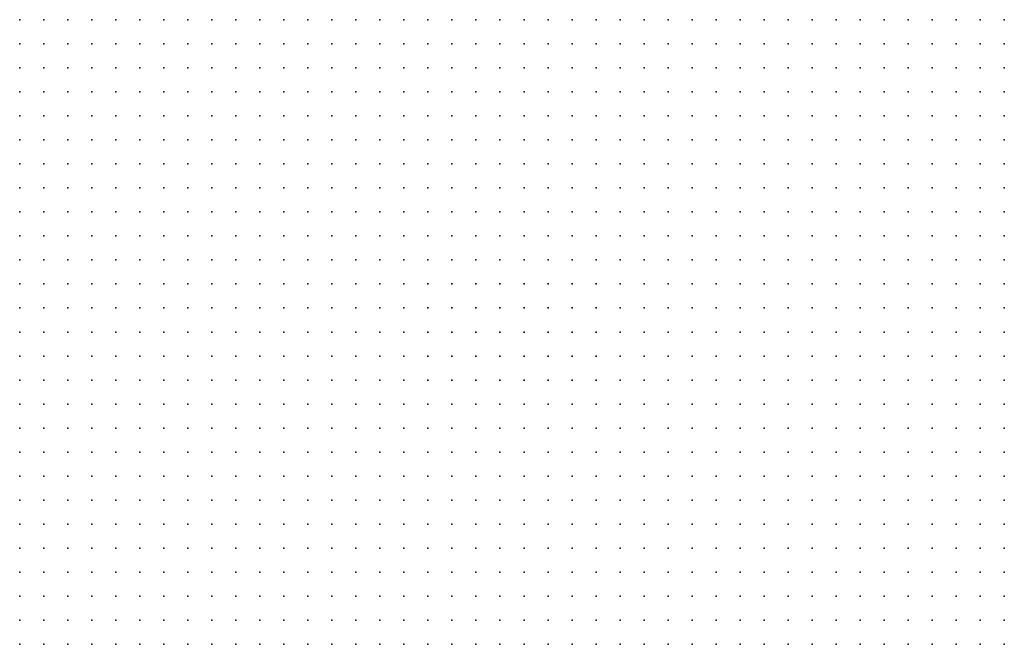
# Model space of a CAD drawing. Units: inches. Extents: x -1.33 to 1.33, y -1.17 to 1.17.
# Drawn here: x -0.75 to -0.67, y 0.73 to 0.78 of the extents above; entities that cross this region are included whole.
import ezdxf

# ---------------------------------------------------------------- set-up
doc = ezdxf.new("R2010")
doc.units = ezdxf.units.IN
doc.header["$MEASUREMENT"] = 0
doc.header["$PDMODE"] = 32
doc.header["$PDSIZE"] = 1e-05
for name, color, linetype in [('layer10', 10, 'Continuous'), ('layer11', 11, 'Continuous'), ('layer12', 12, 'Continuous'), ('layer13', 13, 'Continuous'), ('layer14', 14, 'Continuous'), ('layer15', 15, 'Continuous'), ('layer16', 16, 'Continuous'), ('layer17', 17, 'Continuous'), ('layer18', 18, 'Continuous'), ('layer19', 19, 'Continuous'), ('layer20', 20, 'Continuous'), ('layer21', 21, 'Continuous'), ('layer22', 22, 'Continuous'), ('layer23', 23, 'Continuous'), ('layer24', 24, 'Continuous'), ('layer25', 25, 'Continuous'), ('layer26', 26, 'Continuous'), ('layer28', 28, 'Continuous'), ('layer33', 33, 'Continuous'), ('layer34', 34, 'Continuous'), ('layer7', 7, 'Continuous'), ('layer8', 8, 'Continuous'), ('layer9', 9, 'Continuous')]:
    doc.layers.add(name, color=color, linetype=linetype)

msp = doc.modelspace()

# ---------------------------------------------------------------- linework, layer by layer
at = {"layer": 'layer10', "color": 10}
for p in [(-0.7081, 0.7784), (-0.7061, 0.7784), (-0.7081, 0.7764), (-0.7101, 0.7744), (-0.7081, 0.7744), (-0.7101, 0.7724), (-0.7081, 0.7724), (-0.7101, 0.7704), (-0.7081, 0.7704), (-0.7101, 0.7684), (-0.7081, 0.7684), (-0.7101, 0.7664), (-0.7081, 0.7664), (-0.7121, 0.7644), (-0.7101, 0.7644), (-0.7081, 0.7644), (-0.7121, 0.7624), (-0.7101, 0.7624), (-0.7081, 0.7624), (-0.7061, 0.7624), (-0.7121, 0.7604), (-0.7101, 0.7604), (-0.7081, 0.7604), (-0.7061, 0.7604), (-0.7121, 0.7584), (-0.7101, 0.7584), (-0.7081, 0.7584), (-0.7061, 0.7584), (-0.7041, 0.7584), (-0.7101, 0.7564), (-0.7081, 0.7564), (-0.7061, 0.7564), (-0.7041, 0.7564), (-0.7021, 0.7564), (-0.7101, 0.7544), (-0.7081, 0.7544), (-0.7061, 0.7544), (-0.7041, 0.7544), (-0.7021, 0.7544), (-0.7001, 0.7544), (-0.7101, 0.7524), (-0.7081, 0.7524), (-0.7061, 0.7524), (-0.7041, 0.7524), (-0.7021, 0.7524), (-0.7001, 0.7524), (-0.6981, 0.7524), (-0.7081, 0.7504), (-0.7061, 0.7504), (-0.7041, 0.7504), (-0.7021, 0.7504), (-0.7001, 0.7504), (-0.6981, 0.7504), (-0.6961, 0.7504), (-0.7041, 0.7484), (-0.7021, 0.7484), (-0.7001, 0.7484), (-0.6981, 0.7484), (-0.6961, 0.7484), (-0.6941, 0.7484), (-0.6941, 0.7464), (-0.6921, 0.7464), (-0.7501, 0.7444), (-0.7481, 0.7444), (-0.7461, 0.7444), (-0.7441, 0.7444), (-0.6901, 0.7444), (-0.7501, 0.7424), (-0.7481, 0.7424), (-0.7461, 0.7424), (-0.7441, 0.7424), (-0.7421, 0.7424), (-0.7401, 0.7424), (-0.7381, 0.7424), (-0.7501, 0.7404), (-0.7481, 0.7404), (-0.7461, 0.7404), (-0.7441, 0.7404), (-0.7421, 0.7404), (-0.7401, 0.7404), (-0.7381, 0.7404), (-0.7361, 0.7404), (-0.6881, 0.7404), (-0.7501, 0.7384), (-0.7481, 0.7384), (-0.7461, 0.7384), (-0.7441, 0.7384), (-0.7421, 0.7384), (-0.7401, 0.7384), (-0.7381, 0.7384), (-0.7361, 0.7384), (-0.7341, 0.7384), (-0.6901, 0.7384), (-0.6881, 0.7384), (-0.7501, 0.7364), (-0.7481, 0.7364), (-0.7461, 0.7364), (-0.7441, 0.7364), (-0.7421, 0.7364), (-0.7401, 0.7364), (-0.7381, 0.7364), (-0.7361, 0.7364), (-0.7341, 0.7364), (-0.7321, 0.7364), (-0.6901, 0.7364), (-0.6881, 0.7364), (-0.7501, 0.7344), (-0.7481, 0.7344), (-0.7461, 0.7344), (-0.7441, 0.7344), (-0.7421, 0.7344), (-0.7401, 0.7344), (-0.7381, 0.7344), (-0.7361, 0.7344), (-0.7341, 0.7344), (-0.7321, 0.7344), (-0.7301, 0.7344), (-0.6901, 0.7344), (-0.6881, 0.7344), (-0.7461, 0.7324), (-0.7441, 0.7324), (-0.7421, 0.7324), (-0.7401, 0.7324), (-0.7381, 0.7324), (-0.7361, 0.7324), (-0.7341, 0.7324), (-0.7321, 0.7324), (-0.7301, 0.7324), (-0.6901, 0.7324), (-0.6881, 0.7324), (-0.7441, 0.7304), (-0.7421, 0.7304), (-0.7401, 0.7304), (-0.7381, 0.7304), (-0.7361, 0.7304), (-0.7341, 0.7304), (-0.7321, 0.7304), (-0.7301, 0.7304), (-0.7281, 0.7304), (-0.6921, 0.7304), (-0.6901, 0.7304), (-0.6881, 0.7304), (-0.7401, 0.7284), (-0.7381, 0.7284), (-0.7361, 0.7284), (-0.7341, 0.7284), (-0.7321, 0.7284), (-0.7301, 0.7284), (-0.7281, 0.7284), (-0.6921, 0.7284), (-0.6901, 0.7284), (-0.6881, 0.7284), (-0.7381, 0.7264), (-0.7361, 0.7264), (-0.7341, 0.7264), (-0.7321, 0.7264), (-0.7301, 0.7264), (-0.7281, 0.7264), (-0.6921, 0.7264), (-0.6901, 0.7264), (-0.6881, 0.7264)]:
    msp.add_point(p, dxfattribs=at)
at = {"layer": 'layer11', "color": 11}
for p in [(-0.7501, 0.7784), (-0.7481, 0.7784), (-0.7461, 0.7784), (-0.7441, 0.7784), (-0.7421, 0.7784), (-0.7401, 0.7784), (-0.7381, 0.7784), (-0.7361, 0.7784), (-0.7341, 0.7784), (-0.7501, 0.7764), (-0.7481, 0.7764), (-0.7461, 0.7764), (-0.7441, 0.7764), (-0.7421, 0.7764), (-0.7401, 0.7764), (-0.7381, 0.7764), (-0.7361, 0.7764), (-0.7141, 0.7764), (-0.7121, 0.7764), (-0.7101, 0.7764), (-0.7481, 0.7744), (-0.7461, 0.7744), (-0.7441, 0.7744), (-0.7421, 0.7744), (-0.7401, 0.7744), (-0.7141, 0.7744), (-0.7121, 0.7744), (-0.7161, 0.7724), (-0.7141, 0.7724), (-0.7121, 0.7724), (-0.7161, 0.7704), (-0.7141, 0.7704), (-0.7121, 0.7704), (-0.7161, 0.7684), (-0.7141, 0.7684), (-0.7121, 0.7684), (-0.7161, 0.7664), (-0.7141, 0.7664), (-0.7121, 0.7664), (-0.7161, 0.7644), (-0.7141, 0.7644), (-0.7161, 0.7624), (-0.7141, 0.7624), (-0.7141, 0.7604), (-0.7141, 0.7584), (-0.7141, 0.7564), (-0.7121, 0.7564), (-0.7141, 0.7544), (-0.7121, 0.7544), (-0.7501, 0.7524), (-0.7481, 0.7524), (-0.7461, 0.7524), (-0.7441, 0.7524), (-0.7121, 0.7524), (-0.7501, 0.7504), (-0.7481, 0.7504), (-0.7461, 0.7504), (-0.7441, 0.7504), (-0.7421, 0.7504), (-0.7101, 0.7504), (-0.7501, 0.7484), (-0.7481, 0.7484), (-0.7461, 0.7484), (-0.7441, 0.7484), (-0.7421, 0.7484), (-0.7401, 0.7484), (-0.7381, 0.7484), (-0.7101, 0.7484), (-0.7081, 0.7484), (-0.7061, 0.7484), (-0.7501, 0.7464), (-0.7481, 0.7464), (-0.7461, 0.7464), (-0.7441, 0.7464), (-0.7421, 0.7464), (-0.7401, 0.7464), (-0.7381, 0.7464), (-0.7361, 0.7464), (-0.7061, 0.7464), (-0.7041, 0.7464), (-0.7021, 0.7464), (-0.7001, 0.7464), (-0.6981, 0.7464), (-0.6961, 0.7464), (-0.7421, 0.7444), (-0.7401, 0.7444), (-0.7381, 0.7444), (-0.7361, 0.7444), (-0.7341, 0.7444), (-0.7041, 0.7444), (-0.7021, 0.7444), (-0.7001, 0.7444), (-0.6981, 0.7444), (-0.6961, 0.7444), (-0.7361, 0.7424), (-0.7341, 0.7424), (-0.7321, 0.7424), (-0.6901, 0.7424), (-0.7341, 0.7404), (-0.7321, 0.7404), (-0.7301, 0.7404), (-0.6901, 0.7404), (-0.7321, 0.7384), (-0.7301, 0.7384), (-0.7281, 0.7384), (-0.7301, 0.7364), (-0.7281, 0.7364), (-0.6921, 0.7364), (-0.7281, 0.7344), (-0.7261, 0.7344), (-0.6941, 0.7344), (-0.6921, 0.7344), (-0.7281, 0.7324), (-0.7261, 0.7324), (-0.6961, 0.7324), (-0.6941, 0.7324), (-0.6921, 0.7324), (-0.7261, 0.7304), (-0.7241, 0.7304), (-0.6961, 0.7304), (-0.6941, 0.7304), (-0.7261, 0.7284), (-0.7241, 0.7284), (-0.6961, 0.7284), (-0.6941, 0.7284), (-0.7261, 0.7264), (-0.7241, 0.7264), (-0.7221, 0.7264), (-0.6961, 0.7264), (-0.6941, 0.7264)]:
    msp.add_point(p, dxfattribs=at)
at = {"layer": 'layer12', "color": 12}
for p in [(-0.7321, 0.7784), (-0.7301, 0.7784), (-0.7121, 0.7784), (-0.7101, 0.7784), (-0.7341, 0.7764), (-0.7321, 0.7764), (-0.7161, 0.7764), (-0.7501, 0.7744), (-0.7381, 0.7744), (-0.7361, 0.7744), (-0.7341, 0.7744), (-0.7321, 0.7744), (-0.7161, 0.7744), (-0.7501, 0.7724), (-0.7481, 0.7724), (-0.7461, 0.7724), (-0.7441, 0.7724), (-0.7421, 0.7724), (-0.7401, 0.7724), (-0.7381, 0.7724), (-0.7361, 0.7724), (-0.7181, 0.7724), (-0.7201, 0.7704), (-0.7181, 0.7704), (-0.7221, 0.7684), (-0.7201, 0.7684), (-0.7181, 0.7684), (-0.7221, 0.7664), (-0.7201, 0.7664), (-0.7181, 0.7664), (-0.7201, 0.7644), (-0.7181, 0.7644), (-0.7201, 0.7624), (-0.7181, 0.7624), (-0.7181, 0.7604), (-0.7161, 0.7604), (-0.7161, 0.7584), (-0.7501, 0.7564), (-0.7481, 0.7564), (-0.7501, 0.7544), (-0.7481, 0.7544), (-0.7461, 0.7544), (-0.7441, 0.7544), (-0.7421, 0.7544), (-0.7421, 0.7524), (-0.7401, 0.7524), (-0.7381, 0.7524), (-0.7141, 0.7524), (-0.7401, 0.7504), (-0.7381, 0.7504), (-0.7361, 0.7504), (-0.7341, 0.7504), (-0.7321, 0.7504), (-0.7141, 0.7504), (-0.7121, 0.7504), (-0.7361, 0.7484), (-0.7341, 0.7484), (-0.7321, 0.7484), (-0.7301, 0.7484), (-0.7141, 0.7484), (-0.7121, 0.7484), (-0.7341, 0.7464), (-0.7321, 0.7464), (-0.7301, 0.7464), (-0.7281, 0.7464), (-0.7141, 0.7464), (-0.7121, 0.7464), (-0.7101, 0.7464), (-0.7081, 0.7464), (-0.7321, 0.7444), (-0.7301, 0.7444), (-0.7281, 0.7444), (-0.7261, 0.7444), (-0.7121, 0.7444), (-0.7101, 0.7444), (-0.7081, 0.7444), (-0.7061, 0.7444), (-0.6941, 0.7444), (-0.7301, 0.7424), (-0.7281, 0.7424), (-0.7261, 0.7424), (-0.7081, 0.7424), (-0.7061, 0.7424), (-0.7041, 0.7424), (-0.7021, 0.7424), (-0.7001, 0.7424), (-0.6981, 0.7424), (-0.6961, 0.7424), (-0.7281, 0.7404), (-0.7261, 0.7404), (-0.7261, 0.7384), (-0.7261, 0.7364), (-0.6961, 0.7344), (-0.7241, 0.7324), (-0.6981, 0.7324), (-0.7221, 0.7304), (-0.7201, 0.7304), (-0.6981, 0.7304), (-0.7221, 0.7284), (-0.7201, 0.7284), (-0.7181, 0.7284), (-0.7161, 0.7284), (-0.7001, 0.7284), (-0.6981, 0.7284), (-0.7201, 0.7264), (-0.7181, 0.7264), (-0.7161, 0.7264), (-0.7141, 0.7264), (-0.7001, 0.7264), (-0.6981, 0.7264)]:
    msp.add_point(p, dxfattribs=at)
at = {"layer": 'layer13', "color": 13}
for p in [(-0.7301, 0.7764), (-0.7181, 0.7764), (-0.7301, 0.7744), (-0.7201, 0.7744), (-0.7181, 0.7744), (-0.7341, 0.7724), (-0.7321, 0.7724), (-0.7201, 0.7724), (-0.7461, 0.7704), (-0.7441, 0.7704), (-0.7421, 0.7704), (-0.7401, 0.7704), (-0.7381, 0.7704), (-0.7361, 0.7704), (-0.7221, 0.7704), (-0.7441, 0.7684), (-0.7421, 0.7684), (-0.7401, 0.7684), (-0.7381, 0.7684), (-0.7221, 0.7644), (-0.7221, 0.7624), (-0.7501, 0.7604), (-0.7221, 0.7604), (-0.7201, 0.7604), (-0.7501, 0.7584), (-0.7481, 0.7584), (-0.7461, 0.7584), (-0.7181, 0.7584), (-0.7461, 0.7564), (-0.7441, 0.7564), (-0.7161, 0.7564), (-0.7401, 0.7544), (-0.7381, 0.7544), (-0.7361, 0.7544), (-0.7341, 0.7544), (-0.7321, 0.7544), (-0.7301, 0.7544), (-0.7161, 0.7544), (-0.7361, 0.7524), (-0.7341, 0.7524), (-0.7321, 0.7524), (-0.7301, 0.7524), (-0.7161, 0.7524), (-0.7301, 0.7504), (-0.7281, 0.7504), (-0.7161, 0.7504), (-0.7281, 0.7484), (-0.7161, 0.7484), (-0.7261, 0.7464), (-0.7161, 0.7464), (-0.7141, 0.7444), (-0.7121, 0.7424), (-0.7101, 0.7424), (-0.7241, 0.7404), (-0.7121, 0.7404), (-0.7101, 0.7404), (-0.7081, 0.7404), (-0.7061, 0.7404), (-0.7001, 0.7404), (-0.6981, 0.7404), (-0.6921, 0.7404), (-0.7241, 0.7384), (-0.7241, 0.7364), (-0.6941, 0.7364), (-0.7241, 0.7344), (-0.6981, 0.7344), (-0.7221, 0.7324), (-0.7201, 0.7324), (-0.7181, 0.7324), (-0.7161, 0.7324), (-0.7001, 0.7324), (-0.7181, 0.7304), (-0.7161, 0.7304), (-0.7141, 0.7304), (-0.7001, 0.7304), (-0.7141, 0.7284), (-0.7121, 0.7264)]:
    msp.add_point(p, dxfattribs=at)
at = {"layer": 'layer14', "color": 14}
for p in [(-0.7281, 0.7784), (-0.7181, 0.7784), (-0.7161, 0.7784), (-0.7141, 0.7784), (-0.7281, 0.7764), (-0.7201, 0.7764), (-0.7281, 0.7744), (-0.7221, 0.7724), (-0.7481, 0.7704), (-0.7341, 0.7704), (-0.7241, 0.7704), (-0.7461, 0.7684), (-0.7361, 0.7684), (-0.7341, 0.7684), (-0.7241, 0.7684), (-0.7441, 0.7664), (-0.7421, 0.7664), (-0.7401, 0.7664), (-0.7381, 0.7664), (-0.7361, 0.7664), (-0.7261, 0.7664), (-0.7241, 0.7664), (-0.7241, 0.7644), (-0.7241, 0.7624), (-0.7481, 0.7604), (-0.7241, 0.7604), (-0.7441, 0.7584), (-0.7361, 0.7584), (-0.7221, 0.7584), (-0.7201, 0.7584), (-0.7381, 0.7564), (-0.7361, 0.7564), (-0.7341, 0.7564), (-0.7321, 0.7564), (-0.7281, 0.7524), (-0.7181, 0.7524), (-0.7261, 0.7504), (-0.7261, 0.7484), (-0.7241, 0.7484), (-0.7241, 0.7464), (-0.7241, 0.7444), (-0.7161, 0.7444), (-0.7241, 0.7424), (-0.7161, 0.7424), (-0.7141, 0.7424), (-0.6941, 0.7424), (-0.7041, 0.7404), (-0.6961, 0.7404), (-0.7221, 0.7384), (-0.7101, 0.7384), (-0.7081, 0.7384), (-0.7061, 0.7384), (-0.7201, 0.7344), (-0.7021, 0.7344), (-0.7001, 0.7344), (-0.7141, 0.7324), (-0.7021, 0.7324), (-0.7121, 0.7304), (-0.7021, 0.7304), (-0.7121, 0.7284), (-0.7101, 0.7284), (-0.7021, 0.7284), (-0.7101, 0.7264), (-0.7021, 0.7264)]:
    msp.add_point(p, dxfattribs=at)
at = {"layer": 'layer15', "color": 15}
for p in [(-0.7261, 0.7764), (-0.7221, 0.7764), (-0.7221, 0.7744), (-0.7301, 0.7724), (-0.7481, 0.7684), (-0.7261, 0.7684), (-0.7341, 0.7664), (-0.7281, 0.7664), (-0.7441, 0.7644), (-0.7421, 0.7644), (-0.7401, 0.7644), (-0.7381, 0.7644), (-0.7261, 0.7644), (-0.7501, 0.7624), (-0.7481, 0.7624), (-0.7461, 0.7604), (-0.7381, 0.7584), (-0.7341, 0.7584), (-0.7321, 0.7584), (-0.7241, 0.7584), (-0.7401, 0.7564), (-0.7301, 0.7564), (-0.7281, 0.7564), (-0.7281, 0.7544), (-0.7181, 0.7544), (-0.7261, 0.7524), (-0.7241, 0.7504), (-0.7181, 0.7464), (-0.7181, 0.7444), (-0.6921, 0.7444), (-0.7181, 0.7424), (-0.6921, 0.7424), (-0.7221, 0.7404), (-0.7161, 0.7404), (-0.7141, 0.7404), (-0.7021, 0.7404), (-0.7121, 0.7384), (-0.7041, 0.7384), (-0.6941, 0.7384), (-0.6921, 0.7384), (-0.7101, 0.7364), (-0.7001, 0.7364), (-0.6961, 0.7364), (-0.7181, 0.7344), (-0.7161, 0.7344), (-0.7041, 0.7324), (-0.7101, 0.7304), (-0.7041, 0.7304), (-0.7081, 0.7284), (-0.7081, 0.7264)]:
    msp.add_point(p, dxfattribs=at)
at = {"layer": 'layer16', "color": 16}
for p in [(-0.7201, 0.7784), (-0.7281, 0.7724), (-0.7261, 0.7704), (-0.7321, 0.7684), (-0.7461, 0.7664), (-0.7501, 0.7644), (-0.7361, 0.7644), (-0.7341, 0.7644), (-0.7281, 0.7644), (-0.7261, 0.7624), (-0.7421, 0.7584), (-0.7301, 0.7584), (-0.7421, 0.7564), (-0.7221, 0.7564), (-0.7201, 0.7564), (-0.7241, 0.7524), (-0.7181, 0.7504), (-0.7221, 0.7484), (-0.7181, 0.7484), (-0.7221, 0.7464), (-0.6981, 0.7384), (-0.7081, 0.7364), (-0.6981, 0.7364), (-0.7141, 0.7344), (-0.7041, 0.7344), (-0.7041, 0.7264)]:
    msp.add_point(p, dxfattribs=at)
at = {"layer": 'layer17', "color": 17}
for p in [(-0.7261, 0.7784), (-0.7261, 0.7744), (-0.7241, 0.7724), (-0.7501, 0.7704), (-0.7321, 0.7704), (-0.7501, 0.7684), (-0.7281, 0.7684), (-0.7421, 0.7624), (-0.7401, 0.7624), (-0.7281, 0.7624), (-0.7441, 0.7604), (-0.7381, 0.7604), (-0.7361, 0.7604), (-0.7321, 0.7604), (-0.7301, 0.7604), (-0.7281, 0.7584), (-0.7241, 0.7564), (-0.7181, 0.7564), (-0.7221, 0.7504), (-0.7221, 0.7444), (-0.7201, 0.7444), (-0.7181, 0.7404), (-0.7201, 0.7384), (-0.7221, 0.7364), (-0.7181, 0.7364), (-0.7161, 0.7364), (-0.7121, 0.7364), (-0.7021, 0.7364), (-0.7101, 0.7324), (-0.7081, 0.7304)]:
    msp.add_point(p, dxfattribs=at)
at = {"layer": 'layer18', "color": 18}
for p in [(-0.7221, 0.7784), (-0.7241, 0.7744), (-0.7301, 0.7704), (-0.7481, 0.7664), (-0.7321, 0.7664), (-0.7481, 0.7644), (-0.7321, 0.7644), (-0.7301, 0.7644), (-0.7361, 0.7624), (-0.7201, 0.7544), (-0.7221, 0.7524), (-0.7201, 0.7504), (-0.7161, 0.7384), (-0.7041, 0.7364), (-0.7081, 0.7344), (-0.7061, 0.7324), (-0.7061, 0.7264)]:
    msp.add_point(p, dxfattribs=at)
at = {"layer": 'layer19', "color": 19}
for p in [(-0.7261, 0.7724), (-0.7281, 0.7704), (-0.7441, 0.7624), (-0.7261, 0.7604), (-0.7401, 0.7584), (-0.7221, 0.7544), (-0.7141, 0.7384), (-0.6961, 0.7384), (-0.7141, 0.7364), (-0.7061, 0.7364), (-0.7221, 0.7344), (-0.7121, 0.7324), (-0.7081, 0.7324)]:
    msp.add_point(p, dxfattribs=at)
at = {"layer": 'layer20', "color": 20}
for p in [(-0.7241, 0.7784), (-0.7461, 0.7624), (-0.7341, 0.7624), (-0.7401, 0.7604), (-0.7241, 0.7544), (-0.7201, 0.7484), (-0.7201, 0.7424), (-0.7021, 0.7384), (-0.7001, 0.7384), (-0.7101, 0.7344), (-0.7061, 0.7284), (-0.7041, 0.7284)]:
    msp.add_point(p, dxfattribs=at)
at = {"layer": 'layer21', "color": 21}
for p in [(-0.7301, 0.7684), (-0.7301, 0.7664), (-0.7261, 0.7544), (-0.7221, 0.7424), (-0.7201, 0.7364)]:
    msp.add_point(p, dxfattribs=at)
at = {"layer": 'layer22', "color": 22}
for p in [(-0.7421, 0.7604), (-0.7341, 0.7604), (-0.7201, 0.7404), (-0.7121, 0.7344), (-0.7061, 0.7304)]:
    msp.add_point(p, dxfattribs=at)
at = {"layer": 'layer23', "color": 23}
for p in [(-0.7461, 0.7644), (-0.7381, 0.7624), (-0.7281, 0.7604), (-0.7201, 0.7524), (-0.7201, 0.7464), (-0.7061, 0.7344)]:
    msp.add_point(p, dxfattribs=at)
at = {"layer": 'layer24', "color": 24}
for p in [(-0.7241, 0.7764), (-0.7261, 0.7584), (-0.7261, 0.7564)]:
    msp.add_point(p, dxfattribs=at)
at = {"layer": 'layer25', "color": 25}
msp.add_point((-0.7321, 0.7624), dxfattribs=at)
at = {"layer": 'layer26', "color": 26}
msp.add_point((-0.6941, 0.7404), dxfattribs=at)
at = {"layer": 'layer28', "color": 28}
msp.add_point((-0.7181, 0.7384), dxfattribs=at)
at = {"layer": 'layer33', "color": 33}
msp.add_point((-0.7301, 0.7624), dxfattribs=at)
at = {"layer": 'layer34', "color": 34}
msp.add_point((-0.7501, 0.7664), dxfattribs=at)
at = {"layer": 'layer7', "color": 7}
for p in [(-0.6841, 0.7784), (-0.6821, 0.7784), (-0.6801, 0.7784), (-0.6781, 0.7784), (-0.6761, 0.7784), (-0.6741, 0.7784), (-0.6721, 0.7784), (-0.6701, 0.7784), (-0.6681, 0.7784), (-0.6841, 0.7764), (-0.6821, 0.7764), (-0.6801, 0.7764), (-0.6781, 0.7764), (-0.6761, 0.7764), (-0.6741, 0.7764), (-0.6721, 0.7764), (-0.6701, 0.7764), (-0.6681, 0.7764), (-0.6821, 0.7744), (-0.6801, 0.7744), (-0.6781, 0.7744), (-0.6761, 0.7744), (-0.6741, 0.7744), (-0.6721, 0.7744), (-0.6701, 0.7744), (-0.6681, 0.7744), (-0.6821, 0.7724), (-0.6801, 0.7724), (-0.6781, 0.7724), (-0.6761, 0.7724), (-0.6741, 0.7724), (-0.6721, 0.7724), (-0.6701, 0.7724), (-0.6681, 0.7724), (-0.6821, 0.7704), (-0.6801, 0.7704), (-0.6781, 0.7704), (-0.6761, 0.7704), (-0.6741, 0.7704), (-0.6721, 0.7704), (-0.6701, 0.7704), (-0.6681, 0.7704), (-0.6801, 0.7684), (-0.6781, 0.7684), (-0.6761, 0.7684), (-0.6741, 0.7684), (-0.6721, 0.7684), (-0.6701, 0.7684), (-0.6681, 0.7684), (-0.6801, 0.7664), (-0.6781, 0.7664), (-0.6761, 0.7664), (-0.6741, 0.7664), (-0.6721, 0.7664), (-0.6701, 0.7664), (-0.6681, 0.7664), (-0.6801, 0.7644), (-0.6781, 0.7644), (-0.6761, 0.7644), (-0.6741, 0.7644), (-0.6721, 0.7644), (-0.6701, 0.7644), (-0.6681, 0.7644), (-0.6781, 0.7624), (-0.6761, 0.7624), (-0.6741, 0.7624), (-0.6721, 0.7624), (-0.6701, 0.7624), (-0.6681, 0.7624), (-0.6781, 0.7604), (-0.6761, 0.7604), (-0.6741, 0.7604), (-0.6721, 0.7604), (-0.6701, 0.7604), (-0.6681, 0.7604), (-0.6781, 0.7584), (-0.6761, 0.7584), (-0.6741, 0.7584), (-0.6721, 0.7584), (-0.6701, 0.7584), (-0.6681, 0.7584), (-0.6781, 0.7564), (-0.6761, 0.7564), (-0.6741, 0.7564), (-0.6721, 0.7564), (-0.6701, 0.7564), (-0.6681, 0.7564), (-0.6761, 0.7544), (-0.6741, 0.7544), (-0.6721, 0.7544), (-0.6701, 0.7544), (-0.6681, 0.7544), (-0.6761, 0.7524), (-0.6741, 0.7524), (-0.6721, 0.7524), (-0.6701, 0.7524), (-0.6681, 0.7524), (-0.6761, 0.7504), (-0.6741, 0.7504), (-0.6721, 0.7504), (-0.6701, 0.7504), (-0.6681, 0.7504), (-0.6761, 0.7484), (-0.6741, 0.7484), (-0.6721, 0.7484), (-0.6701, 0.7484), (-0.6681, 0.7484), (-0.6741, 0.7464), (-0.6721, 0.7464), (-0.6701, 0.7464), (-0.6681, 0.7464), (-0.6741, 0.7444), (-0.6721, 0.7444), (-0.6701, 0.7444), (-0.6681, 0.7444), (-0.6741, 0.7424), (-0.6721, 0.7424), (-0.6701, 0.7424), (-0.6681, 0.7424), (-0.6721, 0.7404), (-0.6701, 0.7404), (-0.6681, 0.7404), (-0.6721, 0.7384), (-0.6701, 0.7384), (-0.6681, 0.7384), (-0.6701, 0.7364), (-0.6681, 0.7364), (-0.6701, 0.7344), (-0.6681, 0.7344), (-0.6681, 0.7324), (-0.6681, 0.7304)]:
    msp.add_point(p, dxfattribs=at)
at = {"layer": 'layer8', "color": 8}
for p in [(-0.6981, 0.7784), (-0.6961, 0.7784), (-0.6941, 0.7784), (-0.6921, 0.7784), (-0.6901, 0.7784), (-0.6881, 0.7784), (-0.6861, 0.7784), (-0.6981, 0.7764), (-0.6961, 0.7764), (-0.6941, 0.7764), (-0.6921, 0.7764), (-0.6901, 0.7764), (-0.6881, 0.7764), (-0.6861, 0.7764), (-0.6961, 0.7744), (-0.6941, 0.7744), (-0.6921, 0.7744), (-0.6901, 0.7744), (-0.6881, 0.7744), (-0.6861, 0.7744), (-0.6841, 0.7744), (-0.6961, 0.7724), (-0.6941, 0.7724), (-0.6921, 0.7724), (-0.6901, 0.7724), (-0.6881, 0.7724), (-0.6861, 0.7724), (-0.6841, 0.7724), (-0.6961, 0.7704), (-0.6941, 0.7704), (-0.6921, 0.7704), (-0.6901, 0.7704), (-0.6881, 0.7704), (-0.6861, 0.7704), (-0.6841, 0.7704), (-0.6941, 0.7684), (-0.6921, 0.7684), (-0.6901, 0.7684), (-0.6881, 0.7684), (-0.6861, 0.7684), (-0.6841, 0.7684), (-0.6821, 0.7684), (-0.6941, 0.7664), (-0.6921, 0.7664), (-0.6901, 0.7664), (-0.6881, 0.7664), (-0.6861, 0.7664), (-0.6841, 0.7664), (-0.6821, 0.7664), (-0.6921, 0.7644), (-0.6901, 0.7644), (-0.6881, 0.7644), (-0.6861, 0.7644), (-0.6841, 0.7644), (-0.6821, 0.7644), (-0.6921, 0.7624), (-0.6901, 0.7624), (-0.6881, 0.7624), (-0.6861, 0.7624), (-0.6841, 0.7624), (-0.6821, 0.7624), (-0.6801, 0.7624), (-0.6921, 0.7604), (-0.6901, 0.7604), (-0.6881, 0.7604), (-0.6861, 0.7604), (-0.6841, 0.7604), (-0.6821, 0.7604), (-0.6801, 0.7604), (-0.6901, 0.7584), (-0.6881, 0.7584), (-0.6861, 0.7584), (-0.6841, 0.7584), (-0.6821, 0.7584), (-0.6801, 0.7584), (-0.6901, 0.7564), (-0.6881, 0.7564), (-0.6861, 0.7564), (-0.6841, 0.7564), (-0.6821, 0.7564), (-0.6801, 0.7564), (-0.6881, 0.7544), (-0.6861, 0.7544), (-0.6841, 0.7544), (-0.6821, 0.7544), (-0.6801, 0.7544), (-0.6781, 0.7544), (-0.6881, 0.7524), (-0.6861, 0.7524), (-0.6841, 0.7524), (-0.6821, 0.7524), (-0.6801, 0.7524), (-0.6781, 0.7524), (-0.6881, 0.7504), (-0.6861, 0.7504), (-0.6841, 0.7504), (-0.6821, 0.7504), (-0.6801, 0.7504), (-0.6781, 0.7504), (-0.6861, 0.7484), (-0.6841, 0.7484), (-0.6821, 0.7484), (-0.6801, 0.7484), (-0.6781, 0.7484), (-0.6861, 0.7464), (-0.6841, 0.7464), (-0.6821, 0.7464), (-0.6801, 0.7464), (-0.6781, 0.7464), (-0.6761, 0.7464), (-0.6841, 0.7444), (-0.6821, 0.7444), (-0.6801, 0.7444), (-0.6781, 0.7444), (-0.6761, 0.7444), (-0.6841, 0.7424), (-0.6821, 0.7424), (-0.6801, 0.7424), (-0.6781, 0.7424), (-0.6761, 0.7424), (-0.6841, 0.7404), (-0.6821, 0.7404), (-0.6801, 0.7404), (-0.6781, 0.7404), (-0.6761, 0.7404), (-0.6741, 0.7404), (-0.6821, 0.7384), (-0.6801, 0.7384), (-0.6781, 0.7384), (-0.6761, 0.7384), (-0.6741, 0.7384), (-0.6821, 0.7364), (-0.6801, 0.7364), (-0.6781, 0.7364), (-0.6761, 0.7364), (-0.6741, 0.7364), (-0.6721, 0.7364), (-0.6821, 0.7344), (-0.6801, 0.7344), (-0.6781, 0.7344), (-0.6761, 0.7344), (-0.6741, 0.7344), (-0.6721, 0.7344), (-0.6801, 0.7324), (-0.6781, 0.7324), (-0.6761, 0.7324), (-0.6741, 0.7324), (-0.6721, 0.7324), (-0.6701, 0.7324), (-0.6801, 0.7304), (-0.6781, 0.7304), (-0.6761, 0.7304), (-0.6741, 0.7304), (-0.6721, 0.7304), (-0.6701, 0.7304), (-0.6781, 0.7284), (-0.6761, 0.7284), (-0.6741, 0.7284), (-0.6721, 0.7284), (-0.6701, 0.7284), (-0.6681, 0.7284), (-0.6781, 0.7264), (-0.6761, 0.7264), (-0.6741, 0.7264), (-0.6721, 0.7264), (-0.6701, 0.7264), (-0.6681, 0.7264)]:
    msp.add_point(p, dxfattribs=at)
at = {"layer": 'layer9', "color": 9}
for p in [(-0.7041, 0.7784), (-0.7021, 0.7784), (-0.7001, 0.7784), (-0.7061, 0.7764), (-0.7041, 0.7764), (-0.7021, 0.7764), (-0.7001, 0.7764), (-0.7061, 0.7744), (-0.7041, 0.7744), (-0.7021, 0.7744), (-0.7001, 0.7744), (-0.6981, 0.7744), (-0.7061, 0.7724), (-0.7041, 0.7724), (-0.7021, 0.7724), (-0.7001, 0.7724), (-0.6981, 0.7724), (-0.7061, 0.7704), (-0.7041, 0.7704), (-0.7021, 0.7704), (-0.7001, 0.7704), (-0.6981, 0.7704), (-0.7061, 0.7684), (-0.7041, 0.7684), (-0.7021, 0.7684), (-0.7001, 0.7684), (-0.6981, 0.7684), (-0.6961, 0.7684), (-0.7061, 0.7664), (-0.7041, 0.7664), (-0.7021, 0.7664), (-0.7001, 0.7664), (-0.6981, 0.7664), (-0.6961, 0.7664), (-0.7061, 0.7644), (-0.7041, 0.7644), (-0.7021, 0.7644), (-0.7001, 0.7644), (-0.6981, 0.7644), (-0.6961, 0.7644), (-0.6941, 0.7644), (-0.7041, 0.7624), (-0.7021, 0.7624), (-0.7001, 0.7624), (-0.6981, 0.7624), (-0.6961, 0.7624), (-0.6941, 0.7624), (-0.7041, 0.7604), (-0.7021, 0.7604), (-0.7001, 0.7604), (-0.6981, 0.7604), (-0.6961, 0.7604), (-0.6941, 0.7604), (-0.7021, 0.7584), (-0.7001, 0.7584), (-0.6981, 0.7584), (-0.6961, 0.7584), (-0.6941, 0.7584), (-0.6921, 0.7584), (-0.7001, 0.7564), (-0.6981, 0.7564), (-0.6961, 0.7564), (-0.6941, 0.7564), (-0.6921, 0.7564), (-0.6981, 0.7544), (-0.6961, 0.7544), (-0.6941, 0.7544), (-0.6921, 0.7544), (-0.6901, 0.7544), (-0.6961, 0.7524), (-0.6941, 0.7524), (-0.6921, 0.7524), (-0.6901, 0.7524), (-0.6941, 0.7504), (-0.6921, 0.7504), (-0.6901, 0.7504), (-0.6921, 0.7484), (-0.6901, 0.7484), (-0.6881, 0.7484), (-0.6901, 0.7464), (-0.6881, 0.7464), (-0.6881, 0.7444), (-0.6861, 0.7444), (-0.6881, 0.7424), (-0.6861, 0.7424), (-0.6861, 0.7404), (-0.6861, 0.7384), (-0.6841, 0.7384), (-0.6861, 0.7364), (-0.6841, 0.7364), (-0.6861, 0.7344), (-0.6841, 0.7344), (-0.7501, 0.7324), (-0.7481, 0.7324), (-0.6861, 0.7324), (-0.6841, 0.7324), (-0.6821, 0.7324), (-0.7501, 0.7304), (-0.7481, 0.7304), (-0.7461, 0.7304), (-0.6861, 0.7304), (-0.6841, 0.7304), (-0.6821, 0.7304), (-0.7501, 0.7284), (-0.7481, 0.7284), (-0.7461, 0.7284), (-0.7441, 0.7284), (-0.7421, 0.7284), (-0.6861, 0.7284), (-0.6841, 0.7284), (-0.6821, 0.7284), (-0.6801, 0.7284), (-0.7501, 0.7264), (-0.7481, 0.7264), (-0.7461, 0.7264), (-0.7441, 0.7264), (-0.7421, 0.7264), (-0.7401, 0.7264), (-0.6861, 0.7264), (-0.6841, 0.7264), (-0.6821, 0.7264), (-0.6801, 0.7264)]:
    msp.add_point(p, dxfattribs=at)

doc.saveas('drawing.dxf')
